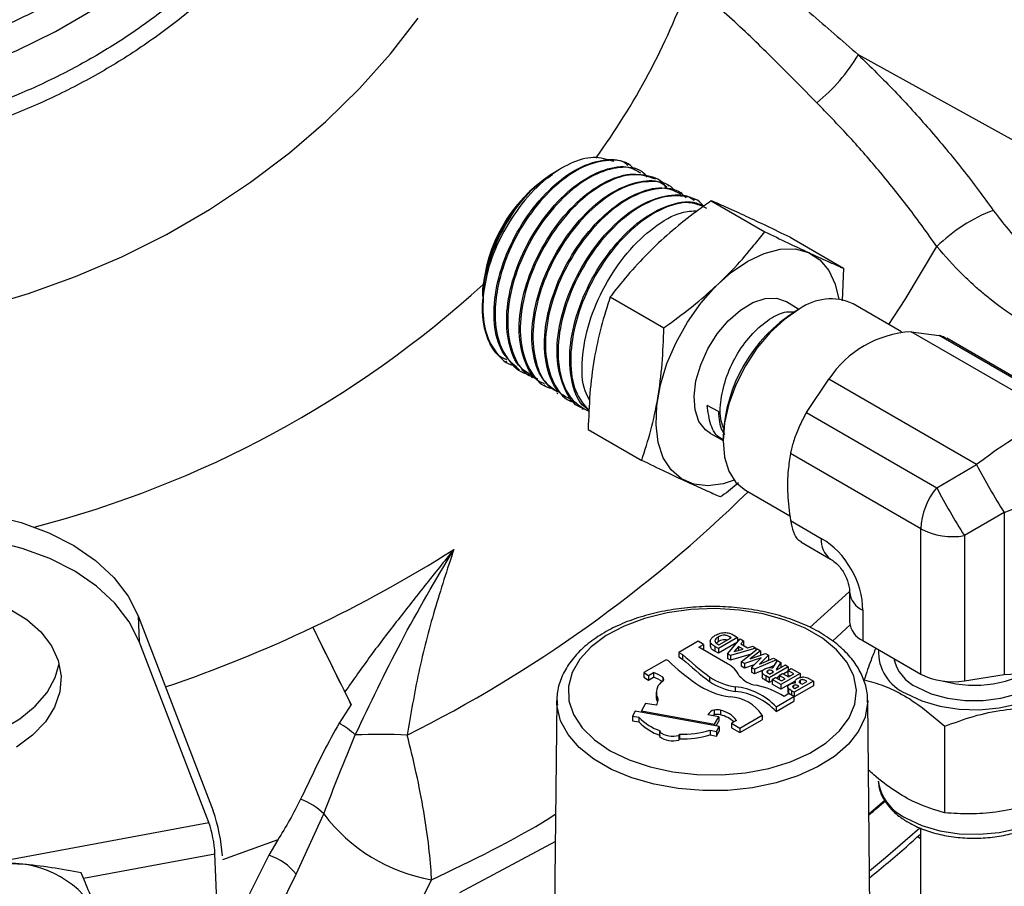
# Model space of a CAD drawing. Units: millimetres. Extents: x 0 to 25546, y 0 to 9489.
# Drawn here: x 343 to 430, y 1206 to 1283 of the extents above; entities that cross this region are included whole.
import ezdxf

# ---------------------------------------------------------------- set-up
doc = ezdxf.new("R2010")
doc.units = ezdxf.units.MM
doc.header["$LTSCALE"] = 5

msp = doc.modelspace()

# ---------------------------------------------------------------- linework, layer by layer
at = {"color": 7, "linetype": 'Continuous', "lineweight": 25}
for p, q in [((444.688, 1264.347), (417.292, 1279.508)), ((397.017, 1269.763), (396.921, 1269.815)), ((390.144, 1268.94), (390.022, 1268.866)), ((390.169, 1268.955), (390.144, 1268.94)), ((390.85, 1269.369), (390.169, 1268.955)), ((398.183, 1269.138), (398.085, 1269.19)), ((399.347, 1268.514), (399.253, 1268.564)), ((400.513, 1267.888), (400.417, 1267.94)), ((401.68, 1267.262), (401.583, 1267.314)), ((402.844, 1266.638), (402.75, 1266.688)), ((404.27, 1266.594), (409.01, 1263.857)), ((411.243, 1263.357), (415.983, 1260.62)), ((415.983, 1260.62), (415.844, 1257.731)), ((384.034, 1258.493), (384.026, 1258.127)), ((415.244, 1259.216), (415.549, 1257.897)), ((395.337, 1258.095), (400.077, 1255.358)), ((412.012, 1256.981), (410.933, 1257.65)), ((384.014, 1257.569), (384.007, 1257.286)), ((412.057, 1257.007), (411.703, 1256.803)), ((421.116, 1254.999), (416.82, 1257.479)), ((435.043, 1247.449), (421.956, 1255.004)), ((421.956, 1255.004), (424.45, 1254.656)), ((435.989, 1247.995), (424.45, 1254.656)), ((436.575, 1247.814), (425.131, 1254.42)), ((386.092, 1252.398), (386.185, 1252.34)), ((387.219, 1251.699), (387.309, 1251.643)), ((388.341, 1251.004), (388.435, 1250.946)), ((412.691, 1247.868), (414.672, 1250.8)), ((427.76, 1243.245), (414.672, 1250.8)), ((389.466, 1250.307), (389.559, 1250.249)), ((390.591, 1249.609), (390.683, 1249.553)), ((391.714, 1248.913), (391.809, 1248.855)), ((392.841, 1248.215), (392.932, 1248.159)), ((404.9, 1247.934), (403.91, 1248.477)), ((412.691, 1247.868), (424.23, 1241.206)), ((393.376, 1246.359), (398.117, 1243.622)), ((404.204, 1245.993), (405.323, 1245.393)), ((405.323, 1245.75), (405.323, 1245.342)), ((422.816, 1237.561), (411.279, 1244.221)), ((424.23, 1241.206), (427.76, 1243.245)), ((407.296, 1240.981), (411.238, 1238.705)), ((430.209, 1239.002), (426.679, 1236.964)), ((430.209, 1239.002), (430.209, 1224.667)), ((411.279, 1238.295), (414.01, 1236.719)), ((422.816, 1224.718), (422.816, 1237.561)), ((426.679, 1236.964), (426.679, 1224.121)), ((412.201, 1236.41), (414.838, 1234.888)), ((412.994, 1228.834), (416.471, 1232.001)), ((416.512, 1231.988), (416.512, 1229.314)), ((353.541, 1229.866), (353.631, 1227.594)), ((353.541, 1229.866), (360.191, 1212.604)), ((417.684, 1230.355), (417.684, 1227.681)), ((416.595, 1229.096), (414.999, 1227.638)), ((404.886, 1227.988), (404.886, 1227.58)), ((406.042, 1227.927), (405.906, 1228.005)), ((405.906, 1228.005), (405.906, 1227.849)), ((406.275, 1228.145), (406.608, 1227.952)), ((359.798, 1211.588), (353.631, 1227.594)), ((403.112, 1227.616), (401.415, 1226.636)), ((403.595, 1227.337), (403.112, 1227.616)), ((403.171, 1227.092), (403.595, 1227.337)), ((403.595, 1227.337), (403.595, 1226.929)), ((404.18, 1227.648), (404.18, 1227.137)), ((404.911, 1226.973), (404.583, 1227.162)), ((404.583, 1227.162), (404.583, 1226.754)), ((404.886, 1227.58), (404.721, 1227.452)), ((404.855, 1227.356), (404.954, 1227.299)), ((406.608, 1227.952), (404.911, 1226.973)), ((406.588, 1227.533), (404.911, 1226.564)), ((404.954, 1227.299), (406.042, 1227.927)), ((405.709, 1226.512), (406.836, 1227.82)), ((406.672, 1227.161), (406.291, 1226.702)), ((406.608, 1227.952), (406.608, 1227.555)), ((407.088, 1226.921), (406.672, 1227.161)), ((406.672, 1227.161), (406.672, 1226.807)), ((406.836, 1227.82), (407.116, 1227.659)), ((407.116, 1227.659), (406.879, 1227.394)), ((406.879, 1227.394), (407.49, 1227.041)), ((407.116, 1227.659), (407.116, 1227.257)), ((407.49, 1227.041), (407.949, 1227.178)), ((407.949, 1227.178), (408.229, 1227.017)), ((417.684, 1227.681), (422.816, 1224.718)), ((401.415, 1226.636), (401.733, 1226.453)), ((401.415, 1226.636), (401.415, 1226.228)), ((401.415, 1226.228), (401.733, 1226.045)), ((401.733, 1226.453), (401.733, 1226.045)), ((405.717, 1225.622), (403.171, 1227.092)), ((403.525, 1226.888), (403.595, 1226.929)), ((404.911, 1226.564), (404.583, 1226.754)), ((404.911, 1226.973), (404.911, 1226.564)), ((405.962, 1226.366), (405.709, 1226.512)), ((405.709, 1226.512), (405.709, 1226.104)), ((408.229, 1227.017), (405.962, 1226.366)), ((407.789, 1226.482), (405.962, 1225.957)), ((405.962, 1226.366), (405.962, 1225.957)), ((406.291, 1226.702), (407.088, 1226.921)), ((406.926, 1225.809), (408.37, 1226.935)), ((408.635, 1226.782), (407.722, 1226.071)), ((407.722, 1226.071), (409.075, 1226.528)), ((408.229, 1227.017), (408.229, 1226.825)), ((408.37, 1226.935), (408.635, 1226.782)), ((409.341, 1226.375), (408.549, 1225.594)), ((408.635, 1226.782), (408.635, 1226.379)), ((409.075, 1226.528), (409.341, 1226.375)), ((409.341, 1226.375), (409.341, 1225.966)), ((400.284, 1225.983), (398.304, 1224.84)), ((400.475, 1225.872), (400.284, 1225.983)), ((405.962, 1225.957), (405.709, 1226.104)), ((407.2, 1225.651), (406.926, 1225.809)), ((406.926, 1225.809), (406.926, 1225.401)), ((407.2, 1225.243), (406.926, 1225.401)), ((408.694, 1226.155), (407.2, 1225.651)), ((407.2, 1225.651), (407.2, 1225.243)), ((408.065, 1225.534), (407.2, 1225.243)), ((407.82, 1225.293), (408.694, 1226.155)), ((410.045, 1225.968), (408.096, 1225.134)), ((408.549, 1225.594), (409.781, 1226.121)), ((409.341, 1225.966), (409.28, 1225.907)), ((411.09, 1225.365), (409.393, 1224.385)), ((409.857, 1225.479), (409.414, 1225.29)), ((409.715, 1225.265), (410.143, 1225.911)), ((409.781, 1226.121), (410.045, 1225.968)), ((410.437, 1225.742), (410.028, 1225.124)), ((410.045, 1225.968), (410.045, 1225.764)), ((410.089, 1225.089), (410.829, 1225.516)), ((410.143, 1225.911), (410.437, 1225.742)), ((410.437, 1225.742), (410.437, 1225.333)), ((410.829, 1225.516), (411.09, 1225.365)), ((411.09, 1225.365), (411.09, 1225.063)), ((398.304, 1224.84), (398.728, 1224.595)), ((398.304, 1224.84), (398.304, 1224.432)), ((398.728, 1224.595), (399.153, 1224.84)), ((398.728, 1224.595), (398.728, 1224.187)), ((399.153, 1224.84), (399.153, 1224.432)), ((408.096, 1225.134), (407.82, 1225.293)), ((407.82, 1225.293), (407.82, 1224.885)), ((408.096, 1224.726), (407.82, 1224.885)), ((408.096, 1225.134), (408.096, 1224.726)), ((408.856, 1225.051), (408.096, 1224.726)), ((408.773, 1224.929), (408.773, 1224.419)), ((409.097, 1224.556), (409.097, 1224.148)), ((409.393, 1224.385), (409.097, 1224.556)), ((409.261, 1225.013), (409.261, 1224.829)), ((409.353, 1224.76), (409.436, 1224.712)), ((409.436, 1224.712), (409.784, 1224.913)), ((409.784, 1224.913), (409.689, 1224.967)), ((409.689, 1224.967), (409.689, 1224.858)), ((410.028, 1225.124), (410.089, 1225.089)), ((410.285, 1224.492), (410.051, 1224.357)), ((410.285, 1224.599), (410.589, 1224.775)), ((410.807, 1224.297), (410.285, 1224.599)), ((410.285, 1224.599), (410.285, 1224.222)), ((410.437, 1225.333), (410.391, 1225.263)), ((412.134, 1224.762), (410.437, 1223.782)), ((410.589, 1224.775), (411.111, 1224.473)), ((411.046, 1224.932), (410.682, 1224.721)), ((411.046, 1225.038), (411.351, 1225.214)), ((411.568, 1224.737), (411.046, 1225.038)), ((411.046, 1225.038), (411.046, 1224.63)), ((411.215, 1224.533), (411.046, 1224.63)), ((411.111, 1224.473), (411.568, 1224.737)), ((411.351, 1225.214), (412.134, 1224.762)), ((412.134, 1224.762), (412.134, 1224.354)), ((426.679, 1224.121), (430.209, 1224.667)), ((398.304, 1224.432), (398.728, 1224.187)), ((398.728, 1224.187), (399.153, 1224.432)), ((399.973, 1224.441), (399.973, 1224.074)), ((404.119, 1224.469), (404.119, 1224.06)), ((409.393, 1223.977), (409.097, 1224.148)), ((409.393, 1224.385), (409.393, 1223.977)), ((409.654, 1224.128), (409.393, 1223.977)), ((409.654, 1224.234), (409.958, 1224.41)), ((410.437, 1223.782), (409.654, 1224.234)), ((409.654, 1224.234), (409.654, 1223.826)), ((410.437, 1223.374), (409.654, 1223.826)), ((409.958, 1224.41), (410.481, 1224.109)), ((411.643, 1224.07), (410.437, 1223.374)), ((410.437, 1223.782), (410.437, 1223.374)), ((410.481, 1224.109), (410.807, 1224.297)), ((411.551, 1223.697), (411.551, 1223.494)), ((413.309, 1224.084), (411.612, 1223.104)), ((413.309, 1223.676), (411.612, 1222.696)), ((411.655, 1223.431), (412.025, 1223.644)), ((411.684, 1224.052), (411.684, 1223.932)), ((412.025, 1223.644), (411.959, 1223.682)), ((411.959, 1223.682), (411.959, 1223.606)), ((412.153, 1224.17), (412.153, 1223.923)), ((412.246, 1223.843), (412.308, 1223.807)), ((412.308, 1223.807), (412.743, 1224.059)), ((412.743, 1224.059), (412.668, 1224.102)), ((412.668, 1224.102), (412.668, 1224.015)), ((412.9, 1224.32), (413.309, 1224.084)), ((413.309, 1224.084), (413.309, 1223.676)), ((399.397, 1223.107), (399.397, 1222.699)), ((399.431, 1222.862), (399.431, 1222.453)), ((406.397, 1223.59), (406.397, 1223.181)), ((411.143, 1222.98), (410.718, 1222.735)), ((411.057, 1223.569), (411.057, 1223.161)), ((411.122, 1223.422), (411.122, 1223.013)), ((411.205, 1222.944), (411.122, 1223.013)), ((411.592, 1222.72), (411.143, 1222.98)), ((411.612, 1223.104), (411.383, 1223.236)), ((411.383, 1223.236), (411.383, 1222.841)), ((411.578, 1223.476), (411.655, 1223.431)), ((411.612, 1223.104), (411.612, 1222.696)), ((372.385, 1222.033), (371.333, 1220.369)), ((390.6, 1222.376), (390.358, 1199.099)), ((390.61, 1222.024), (390.6, 1222.376)), ((398.444, 1222.124), (398.083, 1221.463)), ((399.398, 1221.95), (398.444, 1222.124)), ((410.01, 1221.807), (411.592, 1222.72)), ((410.01, 1221.398), (411.592, 1222.312)), ((411.592, 1222.72), (411.592, 1222.312)), ((411.612, 1222.696), (411.592, 1222.707)), ((418.116, 1222.376), (418.115, 1222.237)), ((418.358, 1199.099), (418.116, 1222.376)), ((397.541, 1221.431), (397.3, 1220.99)), ((404.979, 1220.075), (397.541, 1221.431)), ((398.083, 1221.463), (404.568, 1220.282)), ((398.083, 1221.463), (398.083, 1221.332)), ((404.929, 1220.942), (403.975, 1221.116)), ((404.538, 1221.532), (404.538, 1221.124)), ((405.096, 1221.512), (405.096, 1221.104)), ((406.789, 1219.941), (408.769, 1221.084)), ((408.769, 1221.084), (408.769, 1220.676)), ((410.01, 1221.807), (410.01, 1221.398)), ((397.3, 1220.99), (397.872, 1220.886)), ((397.3, 1220.99), (397.3, 1220.582)), ((397.3, 1220.582), (397.872, 1220.478)), ((397.872, 1220.886), (397.872, 1220.478)), ((404.568, 1220.282), (404.929, 1220.942)), ((404.568, 1220.282), (404.568, 1220.15)), ((404.706, 1220.125), (404.929, 1220.534)), ((404.929, 1220.942), (404.929, 1220.534)), ((406.495, 1220.601), (406.07, 1220.357)), ((406.07, 1220.357), (406.789, 1219.941)), ((406.07, 1220.357), (406.07, 1219.948)), ((406.789, 1219.533), (408.769, 1220.676)), ((399.74, 1219.698), (399.68, 1219.588)), ((399.68, 1219.588), (399.68, 1219.18)), ((401.396, 1219.275), (401.457, 1219.385)), ((401.396, 1219.275), (401.396, 1218.867)), ((401.457, 1219.385), (401.457, 1218.977)), ((404.167, 1219.739), (404.739, 1219.635)), ((404.167, 1219.739), (404.167, 1219.331)), ((404.167, 1219.331), (404.739, 1219.227)), ((404.739, 1219.635), (404.979, 1220.075)), ((404.739, 1219.227), (404.979, 1219.667)), ((404.739, 1219.635), (404.739, 1219.227)), ((404.979, 1220.075), (404.979, 1219.667)), ((406.07, 1219.948), (406.789, 1219.533)), ((406.789, 1219.941), (406.789, 1219.533)), ((424.935, 1212.437), (424.935, 1220.092)), ((401.396, 1218.867), (401.457, 1218.977)), ((419.656, 1213.545), (418.22, 1212.318)), ((367.54, 1206.996), (369.966, 1212.334)), ((340.056, 1207.922), (359.798, 1211.588)), ((422.784, 1211.095), (422.784, 1151.975)), ((365.897, 1210.038), (361.013, 1208.282)), ((365.897, 1210.038), (365.115, 1208.681)), ((390.47, 1209.896), (381.994, 1205.353)), ((422.562, 1210.356), (422.784, 1210.159)), ((348.7, 1206.656), (360.342, 1208.818)), ((360.704, 1199.729), (360.342, 1208.818)), ((360.929, 1193.82), (367.54, 1206.996)), ((377.734, 1202.97), (379.514, 1206.518))]:
    msp.add_line(p, q, dxfattribs=at)
at = {"color": 7, "linetype": 'Continuous', "lineweight": 25, "flags": 128}
for points in [[(328.226, 1275.651), (331.94, 1276.317), (335.631, 1277.251), (339.265, 1278.445), (342.812, 1279.888), (346.239, 1281.568), (349.518, 1283.471), (352.62, 1285.579), (355.518, 1287.874), (358.186, 1290.337), (360.601, 1292.945), (362.743, 1295.677), (364.592, 1298.508), (366.133, 1301.414), (367.352, 1304.369), (368.239, 1307.348), (368.785, 1310.324), (368.986, 1313.273), (368.841, 1316.167)], [(339.584, 1257.118), (343.833, 1258.374), (348.012, 1259.883), (352.092, 1261.633), (356.049, 1263.616), (359.857, 1265.818), (363.493, 1268.224), (366.933, 1270.821), (370.155, 1273.591), (373.14, 1276.517), (375.868, 1279.58), (378.322, 1282.761)], [(406.299, 1241.873), (405.338, 1241.554), (403.974, 1241.359), (402.723, 1241.502), (401.626, 1241.977), (400.718, 1242.77), (400.028, 1243.855), (399.579, 1245.197), (399.384, 1246.754), (399.451, 1248.474), (399.777, 1250.303), (400.351, 1252.182), (401.155, 1254.05), (402.163, 1255.848), (403.344, 1257.518), (404.658, 1259.005), (406.063, 1260.263), (407.515, 1261.251), (408.967, 1261.937), (410.372, 1262.298), (411.685, 1262.325), (412.864, 1262.014), (413.87, 1261.378), (414.672, 1260.435), (415.244, 1259.216), (415.244, 1259.216)], [(419.978, 1255.656), (421.442, 1257.865), (424.242, 1262.537)], [(404.204, 1245.993), (403.755, 1246.31), (403.181, 1247.069), (402.841, 1248.087), (402.752, 1249.307), (402.919, 1250.665), (403.334, 1252.088), (403.974, 1253.497), (404.804, 1254.819), (405.781, 1255.98), (406.85, 1256.92), (407.955, 1257.586), (409.035, 1257.944), (410.034, 1257.973), (410.896, 1257.672), (410.933, 1257.65)], [(412.058, 1257.008), (410.744, 1256.1), (409.48, 1254.928), (408.316, 1253.537), (407.295, 1251.98), (406.458, 1250.318), (405.835, 1248.614), (405.452, 1246.934), (405.323, 1245.342), (405.452, 1243.899), (405.835, 1242.662), (406.458, 1241.676), (407.295, 1240.981), (407.296, 1240.981)], [(329.307, 1238.818), (332.116, 1239.203), (334.967, 1239.324), (337.802, 1239.18), (340.561, 1238.772), (343.19, 1238.11), (345.635, 1237.207), (347.846, 1236.081), (349.778, 1234.755), (351.392, 1233.257), (352.655, 1231.616), (353.541, 1229.866)], [(353.631, 1227.594), (352.745, 1229.344), (351.483, 1230.985), (349.869, 1232.483), (347.937, 1233.809), (345.726, 1234.935), (343.281, 1235.838), (340.652, 1236.5), (337.892, 1236.908), (335.058, 1237.052), (332.207, 1236.931), (329.397, 1236.546)], [(342.183, 1230.467), (343.698, 1229.534), (344.941, 1228.442), (345.875, 1227.221), (346.475, 1225.908), (346.722, 1224.54), (346.61, 1223.155), (346.142, 1221.795), (345.332, 1220.498), (344.202, 1219.302), (342.786, 1218.24)], [(395.336, 1217.93), (396.991, 1217.125), (398.857, 1216.493), (400.882, 1216.052), (403.006, 1215.814), (405.17, 1215.788), (407.31, 1215.973), (409.365, 1216.364), (411.276, 1216.95), (412.988, 1217.714), (414.452, 1218.634), (415.626, 1219.684), (416.475, 1220.833), (416.976, 1222.048), (417.113, 1223.295), (416.884, 1224.537), (416.295, 1225.739), (415.362, 1226.866), (414.112, 1227.886), (412.582, 1228.769), (410.815, 1229.491), (408.863, 1230.029), (406.78, 1230.37), (404.629, 1230.502), (402.469, 1230.422), (400.364, 1230.133), (398.373, 1229.643), (396.555, 1228.966), (394.961, 1228.121), (393.638, 1227.132), (392.623, 1226.029), (391.946, 1224.842), (391.625, 1223.607), (391.671, 1222.358), (392.082, 1221.131), (392.846, 1219.963), (393.941, 1218.885), (395.336, 1217.93)], [(421.533, 1222.988), (422.914, 1222.343), (424.497, 1221.877), (426.214, 1221.612), (427.988, 1221.558), (429.744, 1221.718), (431.402, 1222.086), (432.893, 1222.645), (434.149, 1223.37), (435.117, 1224.23), (435.754, 1225.188), (436.032, 1226.201), (435.99, 1227.007)], [(321.821, 1224.636), (322.321, 1223.356), (323.173, 1222.109), (324.342, 1220.982), (325.792, 1220.006), (327.483, 1219.21), (329.365, 1218.618), (331.385, 1218.245), (333.484, 1218.103), (335.602, 1218.196), (337.678, 1218.521), (339.653, 1219.069), (341.469, 1219.823), (343.074, 1220.763), (344.422, 1221.862), (345.475, 1223.087), (346.202, 1224.403), (346.557, 1225.621)], [(422.495, 1223.544), (423.745, 1222.968), (425.185, 1222.568), (426.744, 1222.362), (428.343, 1222.362), (429.902, 1222.568), (431.342, 1222.968), (432.592, 1223.544), (433.589, 1224.265), (434.283, 1225.097), (434.639, 1225.997), (434.658, 1226.111)], [(418.115, 1222.237), (418.113, 1222.169), (417.891, 1220.897), (417.318, 1219.662), (416.409, 1218.497), (415.188, 1217.43), (413.687, 1216.491), (411.944, 1215.702), (410.004, 1215.086), (407.919, 1214.657), (405.741, 1214.426), (403.527, 1214.401), (401.335, 1214.58), (399.221, 1214.96), (397.24, 1215.532), (395.444, 1216.279), (393.878, 1217.183), (392.584, 1218.22), (391.594, 1219.363), (390.936, 1220.584), (390.625, 1221.849), (390.61, 1222.024)], [(399.397, 1222.699), (399.401, 1222.611), (399.431, 1222.453)], [(404.343, 1221.049), (404.436, 1221.089), (404.538, 1221.124)], [(421.533, 1211.965), (422.914, 1211.32), (424.497, 1210.854), (426.214, 1210.588), (427.988, 1210.535), (429.744, 1210.695), (431.402, 1211.063), (432.893, 1211.621), (434.149, 1212.347), (435.117, 1213.207), (435.754, 1214.165), (436.032, 1215.178), (436.044, 1215.435)], [(422.738, 1211.085), (419.694, 1208.444), (418.273, 1207.263)], [(365.115, 1208.681), (363.938, 1206.33), (361.301, 1201.066)]]:
    msp.add_lwpolyline(points, dxfattribs=at)
at = {"color": 7, "linetype": 'Continuous', "lineweight": 25}
for centre, radius, start, end in [((343.642, 1307.183), 62.419, 323.85419, 340.00165), ((403.128, 1288.034), 16.532, 309.38077, 328.957), ((397.454, 1257.661), 13.445, 123.55413, 176.45124), ((434.381, 1252.243), 14.449, 110.857, 134.565), ((320.942, 1328.554), 93.798, 284.44821, 312.30606), ((391.289, 1257.025), 7.299, 173.87391, 204.83581), ((414.848, 1253.113), 4.791, 65.69288, 125.61758), ((419.162, 1245.129), 13.853, 122.56998, 177.43002), ((422.518, 1245.62), 9.401, 93.42954, 146.56509), ((472.918, 1266.488), 50.789, 207.2356, 212.7644), ((428.949, 1237.279), 6.14, 140.22793, 177.36071), ((469.388, 1264.45), 50.789, 207.2356, 212.7644), ((323.47, 1326.7), 120.157, 296.64557, 314.39503), ((425.637, 1243.015), 6.14, 242.64283, 279.7711), ((416.022, 1236.526), 2.022, 174.532, 234.12674), ((318.873, 1334.457), 116.899, 295.39904, 302.38532), ((418.523, 1232.194), 2.021, 185.88368, 245.47171), ((317.698, 1336.854), 119.568, 288.66513, 295.41493), ((695.97, 1386.163), 362.83, 205.6932, 206.89518), ((731.747, 1404.703), 403.11, 205.8631, 206.76999), ((418.523, 1229.519), 2.021, 185.8452, 245.47494), ((429.646, 1234.053), 9.403, 273.4335, 326.56112), ((420.055, 1246.06), 26.836, 226.94019, 233.56981), ((423.079, 1226.687), 4.009, 177.27432, 247.31713), ((419.541, 1246.489), 28.081, 227.23689, 233.56094), ((420.055, 1245.652), 26.836, 226.94019, 233.56981), ((404.609, 1223.495), 2.399, 26.52811, 62.50365), ((423.999, 1226.87), 3.651, 192.26534, 245.66837), ((427.558, 1234.039), 10.316, 254.67006, 304.07061), ((397.725, 1220.865), 4.224, 57.84699, 70.24625), ((408.628, 1226.141), 2.447, 220.06974, 260.88064), ((425.637, 1230.172), 6.14, 242.64283, 279.7711), ((397.725, 1220.457), 4.224, 57.84699, 70.24625), ((400.544, 1223.088), 1.136, 121.24604, 191.47679), ((399.84, 1224.256), 0.227, 300.18214, 54.39002), ((406.933, 1229.814), 7.181, 235.46576, 262.3498), ((407.097, 1228.796), 5.253, 235.46576, 262.3498), ((407.097, 1228.388), 5.253, 235.46576, 262.3498), ((406.71, 1216.299), 7.582, 58.08433, 78.35749), ((398.824, 1222.427), 0.746, 320.25241, 35.64595), ((405.821, 1217.872), 5.746, 43.20925, 84.24479), ((405.821, 1217.464), 5.746, 43.20925, 84.24479), ((398.751, 1221.982), 0.826, 17.01813, 34.73575), ((405.733, 1219.05), 3.655, 33.83139, 86.17399), ((404.712, 1220.707), 0.843, 101.95823, 150.99488), ((404.78, 1220.455), 1.104, 73.34835, 102.66402), ((404.78, 1220.046), 1.104, 73.34835, 102.66402), ((404.606, 1219.231), 2.334, 35.96509, 77.87045), ((404.502, 1218.585), 2.589, 46.84738, 76.72532), ((367.18, 1213.173), 8.309, 47.76567, 60.00736), ((401.157, 1223.988), 4.517, 223.36418, 251.72389), ((401.157, 1223.579), 4.517, 223.36418, 251.72389), ((374.873, 1176.427), 42.949, 86.68488, 92.81409), ((400.891, 1221.371), 2.155, 235.79783, 283.55362), ((401.732, 1227.834), 8.453, 268.13481, 286.74113), ((401.732, 1227.426), 8.453, 268.13481, 286.74113), ((400.891, 1220.962), 2.155, 235.79783, 283.55362), ((423.307, 1215.889), 4.306, 188.7193, 245.67547), ((366.219, 1208.693), 5.225, 44.18643, 71.07758), ((345.774, 1207.609), 15.258, 3.79814, 19.11174), ((382.111, 1221.526), 15.231, 217.11772, 260.18388), ((350.275, 1208.279), 10.081, 3.06188, 19.15878), ((342.2, 1199.021), 8.949, 26.82738, 93.21493), ((363.596, 1203.907), 5.01, 38.0727, 72.34606)]:
    msp.add_arc(centre, radius, start, end, dxfattribs=at)
for centre, major_axis, ratio, start_param, end_param in [((427.544, 1240.29), (8.424, 6.998), 0.198388, 0.334912, 1.382109), ((427.544, 1240.29), (10.272, 3.796), 0.198256, 4.901048, 5.948246), ((412.785, 1231.769), (-2.999, 5.197), 0.745396, 4.053488, 5.371604), ((344.525, 1267.228), (108.244, 41.705), 0.739947, 5.148511, 5.166002)]:
    msp.add_ellipse(centre, major_axis=major_axis, ratio=ratio, start_param=start_param, end_param=end_param, dxfattribs=at)
for points, knots in [([(366.607, 1316.679), (366.681, 1315.66), (366.828, 1313.621), (366.526, 1310.455), (365.837, 1307.244), (364.714, 1304.017), (363.192, 1300.835), (361.293, 1297.758), (359.054, 1294.815), (356.504, 1292.038), (353.658, 1289.432), (350.518, 1287.01), (347.117, 1284.799), (343.482, 1282.837), (339.684, 1281.155), (335.791, 1279.794), (331.85, 1278.728), (329.222, 1278.291), (327.908, 1278.073)], [0, 0, 0, 0, 0.061809, 0.123607, 0.186808, 0.25, 0.3132, 0.376393, 0.4382, 0.5, 0.561808, 0.623607, 0.686808, 0.75, 0.8132, 0.876393, 0.938195, 1, 1, 1, 1]), ([(404.58, 1289.672), (405.993, 1288.68), (408.816, 1286.698), (413, 1283.244), (415.862, 1280.753), (417.292, 1279.508)], [0, 0, 0, 0, 0.333798, 0.667009, 1, 1, 1, 1]), ([(413.617, 1275.255), (412.352, 1276.537), (409.815, 1279.107), (406.106, 1282.735), (403.574, 1284.797), (402.298, 1285.837)], [0, 0, 0, 0, 0.330334, 0.662309, 1, 1, 1, 1]), ([(417.292, 1279.508), (418.372, 1278.447), (420.526, 1276.329), (423.608, 1272.92), (426.552, 1269.395), (428.343, 1266.96), (429.237, 1265.745)], [0, 0, 0, 0, 0.250072, 0.498667, 0.749918, 1, 1, 1, 1]), ([(424.242, 1262.537), (423.415, 1263.697), (421.78, 1265.989), (419.119, 1269.28), (416.407, 1272.387), (414.539, 1274.307), (413.617, 1275.255)], [0, 0, 0, 0, 0.259308, 0.512422, 0.759332, 1, 1, 1, 1]), ([(395.643, 1270.057), (395.061, 1270.244), (393.927, 1270.609), (391.813, 1269.999), (389.613, 1268.623), (387.444, 1266.403), (385.611, 1263.526), (384.396, 1260.51), (384.146, 1258.654), (384.032, 1257.804)], [0, 0, 0, 0, 0.142995, 0.278896, 0.414781, 0.565965, 0.718017, 0.870874, 1, 1, 1, 1]), ([(387.22, 1251.7), (386.686, 1252.166), (385.618, 1253.098), (384.956, 1255.62), (385.09, 1258.63), (386.045, 1261.878), (387.692, 1264.987), (389.837, 1267.608), (392.249, 1269.48), (394.581, 1270.283), (396.208, 1270.329), (396.785, 1269.82), (396.875, 1269.741)], [0, 0, 0, 0, 0.109512, 0.21925, 0.328006, 0.436736, 0.545444, 0.654127, 0.762788, 0.871425, 0.980039, 1, 1, 1, 1]), ([(397.474, 1269.321), (397.36, 1269.458), (396.816, 1270.11), (395.22, 1270.292), (392.934, 1269.734), (390.504, 1268.09), (388.272, 1265.632), (386.482, 1262.611), (385.452, 1259.668), (385.038, 1256.852), (385.255, 1254.295), (386.358, 1252.307), (387.45, 1251.276), (388.215, 1251.249), (388.238, 1251.248)], [0, 0, 0, 0, 0.026613, 0.126375, 0.22616, 0.325966, 0.425794, 0.525642, 0.625514, 0.697224, 0.79715, 0.89708, 0.99703, 1, 1, 1, 1]), ([(388.417, 1251.121), (388.049, 1251.335), (387.079, 1251.898), (386.262, 1253.883), (386.045, 1256.687), (386.688, 1259.904), (388.078, 1263.122), (390.059, 1265.991), (392.405, 1268.205), (394.814, 1269.46), (396.808, 1269.783), (397.693, 1269.258), (398.02, 1269.064)], [0, 0, 0, 0, 0.066623, 0.175386, 0.284127, 0.392843, 0.501537, 0.610206, 0.718854, 0.827476, 0.936077, 1, 1, 1, 1]), ([(398.622, 1268.685), (398.463, 1268.86), (397.857, 1269.53), (396.175, 1269.663), (393.853, 1268.995), (391.42, 1267.258), (389.21, 1264.725), (387.465, 1261.654), (386.397, 1258.399), (386.118, 1255.299), (386.714, 1252.784), (387.7, 1251.229), (388.627, 1250.94), (388.88, 1250.861)], [0, 0, 0, 0, 0.036376, 0.139059, 0.241763, 0.34449, 0.447237, 0.550008, 0.6528, 0.755615, 0.858451, 0.961311, 1, 1, 1, 1]), ([(389.516, 1250.397), (389.367, 1250.452), (388.561, 1250.751), (387.691, 1252.293), (387.133, 1254.843), (387.464, 1257.98), (388.582, 1261.247), (390.368, 1264.305), (392.612, 1266.815), (395.041, 1268.471), (397.409, 1269.184), (398.64, 1268.76), (399.248, 1268.55)], [0, 0, 0, 0, 0.024497, 0.133287, 0.242056, 0.350799, 0.459521, 0.568218, 0.676894, 0.785544, 0.894173, 1, 1, 1, 1]), ([(400.276, 1267.747), (400.267, 1267.765), (399.935, 1268.432), (398.621, 1268.918), (396.506, 1268.951), (394.063, 1267.811), (391.682, 1265.75), (389.609, 1262.963), (388.093, 1259.766), (387.313, 1256.523), (387.35, 1253.562), (388.262, 1251.336), (389.337, 1250.109), (390.183, 1249.996), (390.304, 1249.98)], [0, 0, 0, 0, 0.002747, 0.100733, 0.198742, 0.29677, 0.394821, 0.492891, 0.590983, 0.689096, 0.78723, 0.885384, 0.98356, 1, 1, 1, 1]), ([(390.183, 1268.882), (389.672, 1268.561), (388.461, 1267.8), (386.703, 1265.736), (385.141, 1263.087), (384.326, 1260.547), (383.976, 1258.837), (384.049, 1258.204), (384.057, 1258.129)], [0, 0, 0, 0, 0.160082, 0.37892, 0.599516, 0.821465, 0.97877, 1, 1, 1, 1]), ([(384.106, 1257.565), (384.114, 1258.177), (384.133, 1259.764), (385.043, 1262.58), (386.587, 1265.473), (388.421, 1267.747), (389.669, 1268.544), (390.212, 1268.891)], [0, 0, 0, 0, 0.146078, 0.378844, 0.606204, 0.828745, 1, 1, 1, 1]), ([(390.637, 1249.674), (390.161, 1250.027), (389.118, 1250.8), (388.369, 1253.105), (388.353, 1256.059), (389.183, 1259.333), (390.739, 1262.528), (392.84, 1265.291), (395.254, 1267.335), (397.652, 1268.35), (399.452, 1268.499), (400.162, 1267.963), (400.35, 1267.822)], [0, 0, 0, 0, 0.0915, 0.200265, 0.309006, 0.417725, 0.526419, 0.635091, 0.743739, 0.852365, 0.960967, 1, 1, 1, 1]), ([(401.097, 1267.37), (401.021, 1267.475), (400.542, 1268.14), (399.018, 1268.417), (396.751, 1268.023), (394.284, 1266.502), (391.98, 1264.128), (390.083, 1261.133), (388.824, 1257.866), (388.338, 1254.666), (388.733, 1251.97), (389.594, 1250.215), (390.493, 1249.798), (390.756, 1249.676)], [0, 0, 0, 0, 0.0194938, 0.1235704, 0.2276708, 0.3317918, 0.4359365, 0.540102, 0.644291, 0.7485009, 0.8527341, 0.9569887, 1, 1, 1, 1]), ([(391.791, 1249.039), (391.503, 1249.179), (390.583, 1249.627), (389.725, 1251.439), (389.366, 1254.175), (389.889, 1257.398), (391.185, 1260.675), (393.111, 1263.658), (395.445, 1266.021), (397.894, 1267.458), (400.062, 1267.93), (401.094, 1267.428), (401.535, 1267.213)], [0, 0, 0, 0, 0.049415, 0.158184, 0.266928, 0.375651, 0.484349, 0.593025, 0.701677, 0.810307, 0.918913, 1, 1, 1, 1]), ([(402.035, 1266.861), (401.828, 1267.062), (401.141, 1267.725), (399.349, 1267.764), (396.968, 1266.941), (394.518, 1265.062), (392.33, 1262.409), (390.643, 1259.255), (389.663, 1255.964), (389.493, 1252.876), (390.207, 1250.431), (391.243, 1248.98), (392.157, 1248.757), (392.371, 1248.705)], [0, 0, 0, 0, 0.044249, 0.146862, 0.249499, 0.352157, 0.454837, 0.557538, 0.660262, 0.763007, 0.865774, 0.968563, 1, 1, 1, 1]), ([(392.858, 1248.249), (392.811, 1248.263), (392.082, 1248.487), (391.21, 1249.894), (390.504, 1252.342), (390.71, 1255.465), (391.72, 1258.768), (393.436, 1261.924), (395.646, 1264.562), (398.115, 1266.423), (400.48, 1267.179), (402.096, 1267.2), (402.65, 1266.69), (402.714, 1266.631)], [0, 0, 0, 0, 0.007427, 0.116227, 0.225003, 0.333758, 0.442488, 0.551196, 0.65988, 0.768543, 0.877181, 0.985797, 1, 1, 1, 1]), ([(403.6, 1266.06), (403.59, 1266.076), (403.22, 1266.712), (401.841, 1267.102), (399.651, 1266.992), (397.167, 1265.701), (394.783, 1263.505), (392.746, 1260.609), (391.302, 1257.349), (390.614, 1254.077), (390.784, 1251.19), (391.715, 1248.953), (392.89, 1248.265), (393.454, 1247.934)], [0, 0, 0, 0, 0.002682, 0.103089, 0.203515, 0.303963, 0.404432, 0.504923, 0.605434, 0.705967, 0.806521, 0.907096, 1, 1, 1, 1]), ([(393.461, 1248.071), (393.26, 1248.207), (392.473, 1248.74), (391.814, 1250.656), (391.64, 1253.535), (392.359, 1256.834), (393.827, 1260.1), (395.883, 1262.988), (398.294, 1265.188), (400.745, 1266.39), (402.713, 1266.658), (403.556, 1266.117), (403.844, 1265.932)], [0, 0, 0, 0, 0.038656, 0.151614, 0.264549, 0.377459, 0.490347, 0.603209, 0.71605, 0.828864, 0.941657, 1, 1, 1, 1]), ([(403.554, 1266.074), (403.137, 1266.231), (402.096, 1266.623), (399.935, 1266.004), (397.469, 1264.42), (395.158, 1261.929), (393.296, 1258.861), (392.089, 1255.538), (391.7, 1252.359), (392.102, 1249.63), (393.013, 1248.51), (393.456, 1247.965)], [0, 0, 0, 0, 0.077491, 0.1935, 0.309536, 0.425595, 0.541679, 0.657787, 0.77392, 0.890077, 1, 1, 1, 1]), ([(404.27, 1266.594), (403.829, 1266.278), (401.912, 1264.902), (398.732, 1262.209), (396.441, 1259.542), (395.369, 1258.137), (395.337, 1258.095)], [0, 0, 0, 0, 0.12657, 0.550512, 0.986508, 1, 1, 1, 1]), ([(411.243, 1263.357), (410.554, 1263.691), (409.17, 1264.361), (407.306, 1265.241), (405.649, 1265.998), (404.731, 1266.395), (404.27, 1266.594)], [0, 0, 0, 0, 0.244707, 0.49119, 0.744417, 1, 1, 1, 1]), ([(393.505, 1248.958), (393.36, 1249.217), (392.833, 1250.156), (392.769, 1252.569), (393.354, 1255.805), (394.765, 1259.115), (396.779, 1262.08), (399.158, 1264.33), (401.381, 1265.639), (402.59, 1265.693), (403.058, 1265.713)], [0, 0, 0, 0, 0.054265, 0.196908, 0.33952, 0.482102, 0.624655, 0.767178, 0.909671, 1, 1, 1, 1]), ([(429.237, 1265.745), (429.734, 1265.093), (430.729, 1263.785), (432.477, 1262.016), (434.311, 1260.464), (435.522, 1259.728), (436.129, 1259.359)], [0, 0, 0, 0, 0.249408, 0.49961, 0.749204, 1, 1, 1, 1]), ([(400.077, 1255.358), (400.124, 1255.392), (401.659, 1256.477), (404.591, 1258.772), (407.345, 1261.713), (408.704, 1263.463), (409.01, 1263.857)], [0, 0, 0, 0, 0.013492, 0.43778, 0.873429, 1, 1, 1, 1]), ([(409.01, 1263.857), (409.7, 1263.523), (411.083, 1262.853), (412.948, 1261.973), (414.604, 1261.217), (415.522, 1260.819), (415.983, 1260.62)], [0, 0, 0, 0, 0.244707, 0.49119, 0.744417, 1, 1, 1, 1]), ([(434.395, 1254.474), (433.508, 1254.921), (431.74, 1255.814), (429.775, 1257.229), (428.468, 1258.286), (427.607, 1259.021), (426.078, 1260.434), (424.976, 1261.697), (424.242, 1262.537)], [0, 0, 0, 0, 0.2507194, 0.5001741, 0.5431814, 0.6254106, 0.7507339, 1, 1, 1, 1]), ([(384.032, 1257.804), (384.053, 1256.896), (384.096, 1255.081), (385.145, 1253.136), (386.156, 1252.068), (386.914, 1252.007), (386.942, 1252.005)], [0, 0, 0, 0, 0.322719, 0.645436, 0.986687, 1, 1, 1, 1]), ([(395.337, 1258.095), (395.054, 1257.216), (394.485, 1255.451), (393.872, 1252.592), (393.486, 1249.552), (393.413, 1247.427), (393.376, 1246.359)], [0, 0, 0, 0, 0.244707, 0.49119, 0.744417, 1, 1, 1, 1]), ([(405.408, 1246.393), (405.31, 1246.627), (405.01, 1247.343), (405.074, 1249.002), (405.579, 1251.088), (406.574, 1253.143), (407.91, 1254.918), (409.423, 1256.183), (410.745, 1256.835), (411.409, 1256.773), (411.638, 1256.751)], [0, 0, 0, 0, 0.069228, 0.211679, 0.354178, 0.496724, 0.639317, 0.781956, 0.924644, 1, 1, 1, 1]), ([(398.117, 1243.622), (398.4, 1244.501), (398.968, 1246.266), (399.581, 1249.126), (399.967, 1252.165), (400.04, 1254.291), (400.077, 1255.358)], [0, 0, 0, 0, 0.244707, 0.49119, 0.744417, 1, 1, 1, 1]), ([(425.107, 1254.377), (424.988, 1254.46), (424.801, 1254.589), (424.543, 1254.638), (424.45, 1254.656)], [0, 0, 0, 0, 0.63861, 1, 1, 1, 1]), ([(386.163, 1252.518), (385.908, 1252.629), (385.272, 1252.906), (384.892, 1253.565), (384.665, 1253.959)], [0, 0, 0, 0, 0.401182, 1, 1, 1, 1]), ([(405.323, 1245.475), (405.24, 1245.508), (404.732, 1245.714), (404.149, 1246.712), (403.99, 1247.887), (403.91, 1248.477)], [0, 0, 0, 0, 0.087963, 0.5418, 1, 1, 1, 1]), ([(404.9, 1247.934), (404.945, 1247.31), (405.003, 1246.5), (405.387, 1246.009), (405.475, 1245.897)], [0, 0, 0, 0, 0.770091, 1, 1, 1, 1]), ([(412.691, 1247.868), (412.494, 1247.498), (412.099, 1246.759), (411.624, 1245.565), (411.378, 1244.721), (411.298, 1244.315), (411.279, 1244.221)], [0, 0, 0, 0, 0.3044192, 0.6091355, 0.9095178, 1, 1, 1, 1]), ([(411.279, 1244.221), (411.206, 1243.747), (411.03, 1242.617), (410.988, 1240.642), (411.182, 1239.083), (411.279, 1238.295)], [0, 0, 0, 0, 0.263716, 0.627941, 1, 1, 1, 1]), ([(405.09, 1240.385), (404.649, 1240.575), (403.764, 1240.958), (402.146, 1241.695), (400.268, 1242.58), (398.836, 1243.273), (398.117, 1243.622)], [0, 0, 0, 0, 0.244707, 0.49119, 0.744417, 1, 1, 1, 1]), ([(406.678, 1241.641), (406.209, 1241.245), (405.697, 1240.812), (405.137, 1240.418), (405.09, 1240.385)], [0, 0, 0, 0, 0.915305, 1, 1, 1, 1]), ([(411.279, 1238.295), (411.355, 1237.943), (411.507, 1237.238), (411.864, 1236.612), (412.139, 1236.491), (412.225, 1236.453)], [0, 0, 0, 0, 0.406311, 0.813004, 1, 1, 1, 1]), ([(381.485, 1235.74), (380.63, 1234.676), (378.973, 1232.615), (376.503, 1229.486), (374.108, 1226.365), (372.593, 1224.208), (371.842, 1223.138)], [0, 0, 0, 0, 0.257707, 0.499639, 0.751947, 1, 1, 1, 1]), ([(372.765, 1219.325), (374.074, 1222.089), (376.734, 1227.706), (379.885, 1233.034), (381.485, 1235.74)], [0, 0, 0, 0, 0.492073, 1, 1, 1, 1]), ([(381.485, 1235.74), (380.9, 1233.962), (379.73, 1230.41), (378.299, 1224.887), (377.671, 1221.163), (377.357, 1219.305)], [0, 0, 0, 0, 0.334257, 0.667666, 1, 1, 1, 1]), ([(414.838, 1234.888), (414.901, 1234.85), (415.078, 1234.741), (415.418, 1234.457), (415.793, 1234.011), (416.082, 1233.555), (416.305, 1233.073), (416.457, 1232.571), (416.508, 1232.212), (416.511, 1232.042), (416.512, 1231.988)], [0, 0, 0, 0, 0.100725, 0.287151, 0.411291, 0.519125, 0.633761, 0.76099, 0.924705, 1, 1, 1, 1]), ([(418.077, 1222.217), (418.09, 1222.387), (418.136, 1222.986), (417.883, 1224.009), (417.338, 1225.233), (416.485, 1226.383), (415.359, 1227.442), (413.973, 1228.387), (412.359, 1229.193), (410.559, 1229.841), (408.62, 1230.317), (406.585, 1230.611), (404.501, 1230.718), (402.414, 1230.637), (400.371, 1230.368), (398.416, 1229.917), (396.592, 1229.292), (394.94, 1228.5), (393.498, 1227.556), (392.306, 1226.472), (391.396, 1225.273), (390.82, 1223.992), (390.565, 1222.872), (390.629, 1222.203), (390.651, 1221.974)], [0, 0, 0, 0, 0.017984, 0.063354, 0.108769, 0.154987, 0.202277, 0.250377, 0.298852, 0.347359, 0.395783, 0.44412, 0.492404, 0.540679, 0.588988, 0.637373, 0.685887, 0.734573, 0.783449, 0.832429, 0.881157, 0.929088, 0.975782, 1, 1, 1, 1]), ([(404.583, 1227.162), (404.453, 1227.239), (404.195, 1227.392), (404.162, 1227.705), (404.344, 1227.956), (404.535, 1228.08), (404.63, 1228.142)], [0, 0, 0, 0, 0.281063, 0.557892, 0.778745, 1, 1, 1, 1]), ([(404.886, 1227.988), (404.802, 1227.935), (404.653, 1227.842), (404.613, 1227.718), (404.596, 1227.663)], [0, 0, 0, 0, 0.5605783, 1, 1, 1, 1]), ([(404.63, 1228.142), (404.765, 1228.208), (405.035, 1228.34), (405.54, 1228.417), (405.983, 1228.318), (406.177, 1228.203), (406.275, 1228.145)], [0, 0, 0, 0, 0.280935, 0.560179, 0.778456, 1, 1, 1, 1]), ([(405.906, 1228.005), (405.827, 1228.052), (405.669, 1228.143), (405.339, 1228.16), (405.079, 1228.089), (404.95, 1228.022), (404.886, 1227.988)], [0, 0, 0, 0, 0.281382, 0.557422, 0.778435, 1, 1, 1, 1]), ([(404.583, 1226.754), (404.443, 1226.83), (404.22, 1226.953), (404.222, 1227.126), (404.223, 1227.191)], [0, 0, 0, 0, 0.624999, 1, 1, 1, 1]), ([(404.596, 1227.663), (404.599, 1227.63), (404.606, 1227.564), (404.697, 1227.457), (404.795, 1227.394), (404.855, 1227.356)], [0, 0, 0, 0, 0.279581, 0.559731, 1, 1, 1, 1]), ([(405.663, 1227.708), (405.658, 1227.711), (405.569, 1227.753), (405.335, 1227.747), (405.08, 1227.682), (404.95, 1227.614), (404.886, 1227.58)], [0, 0, 0, 0, 0.0230719, 0.3983355, 0.6987928, 1, 1, 1, 1]), ([(418.841, 1227.013), (418.697, 1226.671), (418.346, 1225.835), (418.007, 1224.811), (417.806, 1224.207)], [0, 0, 0, 0, 0.409906, 1, 1, 1, 1]), ([(409.097, 1224.556), (409.016, 1224.603), (408.854, 1224.695), (408.74, 1224.879), (408.828, 1225.048), (408.946, 1225.126), (409.004, 1225.166)], [0, 0, 0, 0, 0.281828, 0.558702, 0.779016, 1, 1, 1, 1]), ([(409.004, 1225.166), (409.059, 1225.194), (409.167, 1225.251), (409.361, 1225.294), (409.551, 1225.297), (409.66, 1225.275), (409.715, 1225.265)], [0, 0, 0, 0, 0.28031, 0.559873, 0.77978, 1, 1, 1, 1]), ([(409.261, 1225.013), (409.235, 1224.993), (409.195, 1224.963), (409.184, 1224.913), (409.207, 1224.839), (409.288, 1224.795), (409.353, 1224.76)], [0, 0, 0, 0, 0.249093, 0.374727, 0.500172, 1, 1, 1, 1]), ([(409.689, 1224.967), (409.628, 1225.002), (409.551, 1225.046), (409.427, 1225.063), (409.342, 1225.053), (409.294, 1225.029), (409.261, 1225.013)], [0, 0, 0, 0, 0.499488, 0.624708, 0.750076, 1, 1, 1, 1]), ([(409.097, 1224.148), (409.012, 1224.194), (408.848, 1224.284), (408.802, 1224.411), (408.78, 1224.471)], [0, 0, 0, 0, 0.52157, 1, 1, 1, 1]), ([(411.122, 1223.422), (411.096, 1223.46), (411.042, 1223.536), (411.068, 1223.688), (411.181, 1223.773), (411.25, 1223.824)], [0, 0, 0, 0, 0.280638, 0.561356, 1, 1, 1, 1]), ([(411.25, 1223.824), (411.326, 1223.861), (411.461, 1223.926), (411.636, 1223.932), (411.714, 1223.934)], [0, 0, 0, 0, 0.559316, 1, 1, 1, 1]), ([(411.551, 1223.697), (411.525, 1223.679), (411.472, 1223.642), (411.467, 1223.572), (411.512, 1223.517), (411.556, 1223.489), (411.578, 1223.476)], [0, 0, 0, 0, 0.279777, 0.558294, 0.778816, 1, 1, 1, 1]), ([(411.959, 1223.682), (411.927, 1223.699), (411.863, 1223.733), (411.741, 1223.753), (411.629, 1223.736), (411.577, 1223.71), (411.551, 1223.697)], [0, 0, 0, 0, 0.2807754, 0.5595022, 0.779371, 1, 1, 1, 1]), ([(411.714, 1223.934), (411.699, 1223.974), (411.671, 1224.052), (411.717, 1224.198), (411.833, 1224.279), (411.904, 1224.328)], [0, 0, 0, 0, 0.280759, 0.560875, 1, 1, 1, 1]), ([(411.904, 1224.328), (411.987, 1224.366), (412.152, 1224.442), (412.455, 1224.471), (412.718, 1224.418), (412.839, 1224.353), (412.9, 1224.32)], [0, 0, 0, 0, 0.280045, 0.559513, 0.779014, 1, 1, 1, 1]), ([(412.153, 1224.17), (412.118, 1224.145), (412.066, 1224.108), (412.051, 1224.045), (412.073, 1223.95), (412.169, 1223.891), (412.246, 1223.843)], [0, 0, 0, 0, 0.249595, 0.375271, 0.500955, 1, 1, 1, 1]), ([(412.668, 1224.102), (412.595, 1224.144), (412.503, 1224.196), (412.357, 1224.221), (412.254, 1224.216), (412.193, 1224.189), (412.153, 1224.17)], [0, 0, 0, 0, 0.500674, 0.625944, 0.751211, 1, 1, 1, 1]), ([(417.806, 1224.207), (418.088, 1224.133), (418.953, 1223.907), (420.452, 1223.327), (422.584, 1222.113), (424.061, 1220.843), (424.935, 1220.092)], [0, 0, 0, 0, 0.121206, 0.371765, 0.628414, 1, 1, 1, 1]), ([(372.385, 1222.033), (372.341, 1222.126), (372.159, 1222.503), (371.978, 1222.865), (371.842, 1223.138)], [0, 0, 0, 0, 0.2456636, 1, 1, 1, 1]), ([(411.122, 1223.013), (411.09, 1223.052), (411.051, 1223.099), (411.062, 1223.15), (411.064, 1223.161)], [0, 0, 0, 0, 0.800524, 1, 1, 1, 1]), ([(411.383, 1223.236), (411.328, 1223.268), (411.23, 1223.325), (411.155, 1223.392), (411.122, 1223.422)], [0, 0, 0, 0, 0.560366, 1, 1, 1, 1]), ([(424.935, 1220.092), (425.78, 1220.407), (427.488, 1221.043), (430.02, 1221.57), (432.439, 1221.745), (433.923, 1221.647), (434.672, 1221.598)], [0, 0, 0, 0, 0.264605, 0.534948, 0.765343, 1, 1, 1, 1]), ([(371.333, 1220.369), (370.866, 1219.534), (370.003, 1217.991), (368.935, 1215.713), (368.254, 1214.329), (367.913, 1213.635)], [0, 0, 0, 0, 0.370883, 0.685067, 1, 1, 1, 1]), ([(369.966, 1212.334), (370.416, 1213.497), (371.292, 1215.759), (372.283, 1218.159), (372.765, 1219.325)], [0, 0, 0, 0, 0.514073, 1, 1, 1, 1]), ([(379.514, 1206.518), (379.512, 1206.572), (379.47, 1207.457), (379.304, 1209.386), (378.849, 1212.535), (378.195, 1215.942), (377.636, 1218.186), (377.357, 1219.305)], [0, 0, 0, 0, 0.015421, 0.251374, 0.499929, 0.75074, 1, 1, 1, 1]), ([(424.935, 1212.437), (424.061, 1212.694), (422.599, 1213.124), (420.468, 1214.369), (419.093, 1215.412), (418.338, 1216.083), (418.18, 1216.224)], [0, 0, 0, 0, 0.3925371, 0.656874, 0.9283475, 1, 1, 1, 1]), ([(419.086, 1215.2), (419.084, 1215.095), (419.073, 1214.646), (419.376, 1213.874), (419.971, 1212.948), (420.769, 1212.183), (421.419, 1211.775), (421.699, 1211.599)], [0, 0, 0, 0, 0.073963, 0.315179, 0.558132, 0.809174, 1, 1, 1, 1]), ([(421.699, 1211.599), (421.918, 1211.48), (422.549, 1211.138), (423.743, 1210.696), (425.284, 1210.34), (426.91, 1210.172), (428.557, 1210.194), (430.168, 1210.406), (431.686, 1210.802), (433.058, 1211.374), (434.232, 1212.109), (435.164, 1212.992), (435.777, 1213.994), (436.062, 1214.866), (436.016, 1215.376), (436.003, 1215.522)], [0, 0, 0, 0, 0.044634, 0.128559, 0.212312, 0.295865, 0.37934, 0.462904, 0.546696, 0.630914, 0.715709, 0.800945, 0.885341, 0.966955, 1, 1, 1, 1]), ([(367.913, 1213.635), (367.6, 1213.017), (366.971, 1211.78), (366.255, 1210.619), (365.897, 1210.038)], [0, 0, 0, 0, 0.499275, 1, 1, 1, 1]), ([(434.672, 1213.943), (433.826, 1213.628), (432.118, 1212.992), (429.586, 1212.465), (427.167, 1212.29), (425.683, 1212.388), (424.935, 1212.437)], [0, 0, 0, 0, 0.264605, 0.534948, 0.765343, 1, 1, 1, 1]), ([(379.514, 1206.518), (383.098, 1208.221), (386.867, 1210.013), (390.325, 1212.217), (390.495, 1212.326)], [0, 0, 0, 0, 0.950692, 1, 1, 1, 1]), ([(418.279, 1206.689), (419.386, 1207.594), (420.927, 1208.855), (422.375, 1210.182), (422.784, 1210.557)], [0, 0, 0, 0, 0.717918, 1, 1, 1, 1]), ([(348.503, 1207.132), (346.74, 1207.445), (344.443, 1207.853), (342.216, 1207.937), (341.699, 1207.956)], [0, 0, 0, 0, 0.7676328, 1, 1, 1, 1]), ([(350.186, 1203.06), (350.14, 1203.171), (349.794, 1204.017), (349.193, 1205.476), (348.734, 1206.576), (348.503, 1207.132)], [0, 0, 0, 0, 0.070099, 0.530789, 1, 1, 1, 1])]:
    msp.add_open_spline(points, degree=3, knots=knots, dxfattribs=at)
for points in [[(371.829, 1314.995), (371.911, 1313.849), (372.075, 1311.558), (371.731, 1308.026), (370.958, 1304.472), (369.724, 1300.925), (368.052, 1297.429), (365.959, 1294.02), (363.467, 1290.736), (360.605, 1287.614), (357.403, 1284.687), (353.898, 1281.988), (350.127, 1279.547), (346.133, 1277.392), (341.959, 1275.542), (337.652, 1274.029), (333.257, 1272.835), (330.304, 1272.343), (328.828, 1272.097)], [(361.724, 1286.682), (360.61, 1285.627), (358.382, 1283.517), (354.605, 1280.662), (350.567, 1278.078), (346.279, 1275.814), (341.802, 1273.89), (337.186, 1272.34), (332.483, 1271.143), (329.333, 1270.684), (327.758, 1270.454)]]:
    msp.add_open_spline(points, degree=3, dxfattribs=at)

doc.saveas('drawing.dxf')
